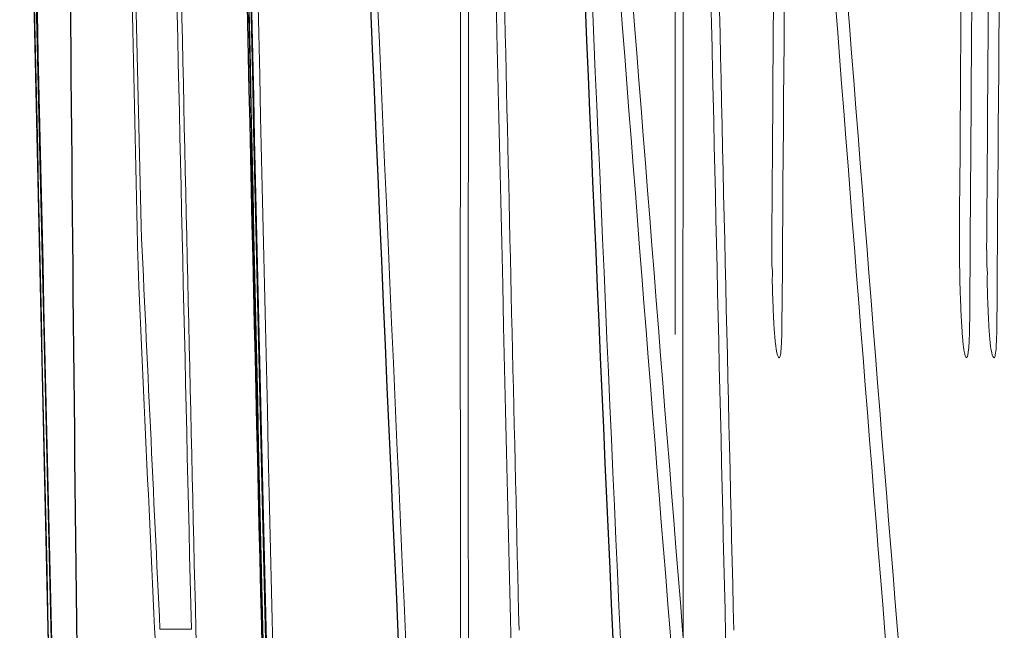
# Model space of a CAD drawing. Units: inches. Extents: x -57 to 44, y -21 to 31.
# Drawn here: x -56 to -56, y 6 to 6 of the extents above; entities that cross this region are included whole.
import ezdxf

# ---------------------------------------------------------------- set-up
doc = ezdxf.new("R2010")
doc.units = ezdxf.units.IN
doc.header["$MEASUREMENT"] = 0

msp = doc.modelspace()

# ---------------------------------------------------------------- linework, layer by layer
at = {"color": 144, "linetype": 'Continuous', "lineweight": 18}
for p, q in [((-56.396037, 6.256853), (-56.395564, 6.235703)), ((-56.394524, 6.213499), (-56.392793, 6.213499))]:
    msp.add_line(p, q, dxfattribs=at)
at = {"color": 7, "linetype": 'Continuous', "lineweight": 25}
msp.add_line((-56.38894, 6.213698), (-56.388915, 6.212666), dxfattribs=at)
at = {"color": 144, "linetype": 'Continuous', "lineweight": 18, "flags": 128}
msp.add_lwpolyline([(-56.395692, 6.232393), (-56.395697, 6.23258), (-56.395703, 6.232766), (-56.395708, 6.232953), (-56.395714, 6.23314), (-56.395719, 6.233327), (-56.395725, 6.233513), (-56.39573, 6.2337), (-56.395736, 6.233887)], dxfattribs=at)
at = {"color": 7, "linetype": 'Continuous', "lineweight": 25}
for centre, radius, start, end in [((-34.741566, 6.730583), 21.65354330708661, 180.743348, 181.367819), ((-39.032481, 6.993107), 17.36645453696847, 182.344577, 182.836423), ((-39.030522, 6.99309), 17.35659774532886, 182.345853, 182.755245), ((-45.619017, 6.337977), 10.7808200875685, 180.420718, 180.675114)]:
    msp.add_arc(centre, radius, start, end, dxfattribs=at)
at = {"color": 144, "linetype": 'Continuous', "lineweight": 18}
for centre, radius, start, end in [((-36.880578, 6.665025), 19.52533819476817, 181.110231, 181.418985), ((-36.879411, 6.665025), 19.51469377667256, 181.110837, 181.41976), ((-39.054567, 6.230775), 17.32341292595319, 179.815024, 180.285304), ((-38.787515, 6.121873), 17.57366811893988, 179.462689, 179.633267), ((-38.865697, 6.125871), 17.48512819304375, 179.473071, 179.637313), ((-38.785307, 6.121873), 17.56404010045891, 179.462395, 179.633066), ((-34.741566, 6.730583), 21.66514467274151, 181.177303, 181.573517), ((-34.741566, 6.730583), 21.65333353475946, 181.177946, 181.574376), ((-34.741566, 6.730583), 21.65293341551213, 181.177967, 181.568202), ((-39.004988, 6.996769), 17.39366947417674, 182.3439, 182.808505), ((-34.741566, 6.730583), 21.63981358794769, 181.178682, 181.569153), ((-36.878989, 6.663703), 19.51507430139137, 181.115018, 181.326673), ((-38.845635, 6.12343), 17.50461336974194, 179.477942, 179.651206), ((-36.884877, 6.662178), 19.52095205879814, 181.117173, 181.552514), ((-34.741566, 6.730583), 21.66510140583619, 181.186371, 181.57693), ((-36.883707, 6.662178), 19.51031042760635, 181.117782, 181.553361), ((-34.741566, 6.730583), 21.6532902442535, 181.187019, 181.577791), ((-39.03443, 6.228179), 17.34311166029774, 179.82611, 180.314147), ((-38.878826, 6.111556), 17.48183816754379, 179.447558, 179.61116), ((-38.876563, 6.111556), 17.47226523853336, 179.447256, 179.610947), ((-39.052219, 6.230775), 17.31393407595548, 179.83854, 180.003481), ((-34.741566, 6.730583), 21.63935598811532, 181.195619, 181.3694), ((-39.002749, 6.996765), 17.38409250465449, 182.366148, 182.753852), ((-34.741566, 6.730583), 21.65986523636058, 181.243005, 181.314001), ((-39.032107, 6.228179), 17.33360816425576, 179.895008, 180.051348), ((-34.743085, 6.725554), 21.65551674065185, 181.234054, 181.437633), ((-45.566796, 7.089283), 10.83439544956219, 184.396095, 184.909462), ((-34.741566, 6.730583), 21.62798861655526, 181.249535, 181.477721), ((-45.560833, 7.089287), 10.8285442577724, 184.398492, 184.912138), ((-34.741566, 6.730583), 21.65740007527691, 181.253378, 181.368103), ((-45.515425, 7.084277), 10.88589587496556, 184.3578, 184.867627), ((-45.509492, 7.08428), 10.88001565201682, 184.360176, 184.87028), ((-34.741566, 6.730583), 21.62753076652769, 181.263011, 181.370148), ((-45.570703, 6.731892), 10.83622710071745, 182.624482, 182.742014), ((-45.532307, 6.726647), 10.87462217470584, 182.605005, 182.743289)]:
    msp.add_arc(centre, radius, start, end, dxfattribs=at)
for points, knots in [([(-56.35046580770162, 6.232803082602934), (-56.35047124768023, 6.233135418997675), (-56.35047629032138, 6.233469085793403), (-56.35047859134693, 6.233792397993214), (-56.35048089426977, 6.234115976773716), (-56.35048132980186, 6.234432161150699), (-56.3504810327203, 6.234743145918182), (-56.3504804473931, 6.235355866043706), (-56.35047730536854, 6.235953616231226), (-56.35047442338382, 6.23655261391152)], [0, 0, 0, 0, 2.54830198763e-05, 2.54830198763e-05, 2.54830198763e-05, 5.09398476524e-05, 5.09398476524e-05, 5.09398476524e-05, 0.000101065512029, 0.000101065512029, 0.000101065512029, 0.000101065512029]), ([(-56.36081519960026, 6.233476826509946), (-56.36081558142831, 6.233549197997045), (-56.36081596285549, 6.233621572518045), (-56.36081639967237, 6.233694177370348), (-56.36081683653678, 6.233766790124138), (-56.36081732892143, 6.233839649218457), (-56.36081793257885, 6.233912907646567), (-56.36081913684558, 6.234059054591098), (-56.36082096059656, 6.234207365519119), (-56.36082284564573, 6.234355622910396)], [0, 0, 0, 0, 5.7414942316e-06, 5.7414942316e-06, 5.7414942316e-06, 1.14841138805e-05, 1.14841138805e-05, 1.14841138805e-05, 2.29498064228e-05, 2.29498064228e-05, 2.29498064228e-05, 2.29498064228e-05]), ([(-56.34897897380937, 6.233476826509946), (-56.34897935584657, 6.233549197996025), (-56.3489797374836, 6.233621572516016), (-56.34898017453975, 6.233694177366974), (-56.34898061164348, 6.233766790119458), (-56.34898110430126, 6.233839649212181), (-56.34898170828933, 6.233912907637723), (-56.34898291321577, 6.234059054589491), (-56.34898473796598, 6.234207365519244), (-56.34898662404777, 6.234355622910368)], [0, 0, 0, 0, 5.7414942315e-06, 5.7414942315e-06, 5.7414942315e-06, 1.14841138858e-05, 1.14841138858e-05, 1.14841138858e-05, 2.29498074513e-05, 2.29498074513e-05, 2.29498074513e-05, 2.29498074513e-05]), ([(-56.36079969723824, 6.232803082602934), (-56.36079389606039, 6.232863226113145), (-56.36078727841851, 6.232916463889024), (-56.36078398904468, 6.23301303543851), (-56.3607835676095, 6.233025408203498), (-56.36078322786737, 6.233038907099179), (-56.36078306516777, 6.233053700502297), (-56.36078294038473, 6.233065046357152), (-56.36078292284837, 6.23307741362778), (-56.36078306740124, 6.233090164502125), (-56.36078321307608, 6.233103014343535), (-56.36078353712548, 6.233116553542665), (-56.36078398132929, 6.233129400982242), (-56.36078452670272, 6.233145174489255), (-56.36078525658245, 6.233160411251236), (-56.36078605119018, 6.233174488278863), (-56.36078792592238, 6.233207700460726), (-56.36079019153583, 6.233236288744495), (-56.36079246732082, 6.233262379903219), (-56.36079971760983, 6.23334550218553), (-56.36080752804581, 6.233410167597747), (-56.36081519960026, 6.233476826509946)], [0, 0, 0, 0, 1.00670367957e-05, 1.00670367957e-05, 1.00670367957e-05, 1.1320386416e-05, 1.1320386416e-05, 1.1320386416e-05, 1.22835703635e-05, 1.22835703635e-05, 1.22835703635e-05, 1.32583198994e-05, 1.32583198994e-05, 1.32583198994e-05, 1.44527142405e-05, 1.44527142405e-05, 1.44527142405e-05, 1.72906046511e-05, 1.72906046511e-05, 1.72906046511e-05, 2.63333328485e-05, 2.63333328485e-05, 2.63333328485e-05, 2.63333328485e-05]), ([(-56.34896346295536, 6.232803082602934), (-56.34895765860595, 6.232863226048555), (-56.3489510373571, 6.232916463771961), (-56.3489477461727, 6.233013035175341), (-56.3489473245054, 6.233025407925822), (-56.34894698456914, 6.23303890680462), (-56.34894682177787, 6.233053700192882), (-56.34894669692449, 6.233065046038877), (-56.34894667937744, 6.233077413301806), (-56.34894682400684, 6.233090164174365), (-56.34894696975883, 6.233103014015656), (-56.34894729398648, 6.233116553223362), (-56.34894773843171, 6.233129400670045), (-56.34894828409906, 6.233145174114543), (-56.34894901437044, 6.233160410819573), (-56.34894980940754, 6.233174487794702), (-56.34895168514807, 6.233207699770512), (-56.34895395198377, 6.23323628788885), (-56.34895622899443, 6.233262378890569), (-56.34896348327897, 6.23334550171176), (-56.34897129802473, 6.233410167332742), (-56.34897897381205, 6.233476826509828)], [0, 0, 0, 0, 1.00670366201e-05, 1.00670366201e-05, 1.00670366201e-05, 1.13203868425e-05, 1.13203868425e-05, 1.13203868425e-05, 1.22835714836e-05, 1.22835714836e-05, 1.22835714836e-05, 1.32583219644e-05, 1.32583219644e-05, 1.32583219644e-05, 1.44527119217e-05, 1.44527119217e-05, 1.44527119217e-05, 1.72905848534e-05, 1.72905848534e-05, 1.72905848534e-05, 2.63333730894e-05, 2.63333730894e-05, 2.63333730894e-05, 2.63333730894e-05]), ([(-56.36041517280414, 6.228438393814034), (-56.36045791786651, 6.228469730093048), (-56.36050158356147, 6.228502166552133), (-56.36054640742297, 6.228707236825173), (-56.36057238568618, 6.228826088020768), (-56.36059894447907, 6.229003016037845), (-56.36062408322401, 6.229233984988748), (-56.36064934682963, 6.229466101130585), (-56.3606737117172, 6.229763729256964), (-56.36069493757564, 6.230096320724765), (-56.36071463134123, 6.230404905577754), (-56.36073223875115, 6.230750365781931), (-56.36074666663148, 6.231107061842595), (-56.36076885748911, 6.231655679610157), (-56.36078438745099, 6.23223374854495), (-56.36079969723824, 6.232803082602934)], [0, 0, 0, 0, 5.23186523805e-05, 5.23186523805e-05, 5.23186523805e-05, 8.25472896219e-05, 8.25472896219e-05, 8.25472896219e-05, 0.0001130351165729, 0.0001130351165729, 0.0001130351165729, 0.0001412091188659, 0.0001412091188659, 0.0001412091188659, 0.0001844739864358, 0.0001844739864358, 0.0001844739864358, 0.0001844739864358]), ([(-56.35042376453467, 6.231514181215609), (-56.35042811016732, 6.231619130398105), (-56.35043245758455, 6.23172412633565), (-56.35043658905322, 6.231830215077751), (-56.35044072552905, 6.231936432394356), (-56.35044463342547, 6.232044064549303), (-56.35044810910386, 6.232152757602566), (-56.35045498139561, 6.232367671150271), (-56.3504604051308, 6.232585875711236), (-56.35046580770515, 6.232803082602821)], [0, 0, 0, 0, 8.3671560063e-06, 8.3671560063e-06, 8.3671560063e-06, 1.67526048628e-05, 1.67526048628e-05, 1.67526048628e-05, 3.33533779837e-05, 3.33533779837e-05, 3.33533779837e-05, 3.33533779837e-05]), ([(-56.34857872788034, 6.228438393814034), (-56.34862149633107, 6.228469730072798), (-56.34866518591639, 6.228502166514488), (-56.34871003429292, 6.228707236358776), (-56.34873602683609, 6.228826087634847), (-56.34876260023106, 6.229003015934891), (-56.34878775279717, 6.229233985433087), (-56.34881303029341, 6.229466102132297), (-56.34883740857525, 6.229763731152609), (-56.34885864610316, 6.230096323760873), (-56.34887835068113, 6.230404909440373), (-56.34889596775492, 6.230750370703053), (-56.34891040354664, 6.231107067887713), (-56.34893260642504, 6.231655683742813), (-56.34894814483501, 6.232233750538998), (-56.34896346295506, 6.232803082601515)], [0, 0, 0, 0, 5.23187296863e-05, 5.23187296863e-05, 5.23187296863e-05, 8.25474983207e-05, 8.25474983207e-05, 8.25474983207e-05, 0.0001130354595866, 0.0001130354595866, 0.0001130354595866, 0.0001412095651498, 0.0001412095651498, 0.0001412095651498, 0.0001844742966534, 0.0001844742966534, 0.0001844742966534, 0.0001844742966534]), ([(-56.35010758778184, 6.228438393814034), (-56.35014687912943, 6.228487475717841), (-56.35018739884957, 6.228545656893973), (-56.35022834895089, 6.228778577348911), (-56.35025189806457, 6.228912522567446), (-56.35027584194459, 6.229102421597249), (-56.35029790405539, 6.229344436624006), (-56.3503199599151, 6.229586383078236), (-56.35034071931745, 6.229880292680224), (-56.35035910840512, 6.230195672366342), (-56.35038319148727, 6.230608706173697), (-56.3504036027029, 6.231063919158777), (-56.35042376453788, 6.23151418121544)], [0, 0, 0, 0, 4.84911501859e-05, 4.84911501859e-05, 4.84911501859e-05, 7.62300669776e-05, 7.62300669776e-05, 7.62300669776e-05, 0.0001038834954363, 0.0001038834954363, 0.0001038834954363, 0.0001399515942379, 0.0001399515942379, 0.0001399515942379, 0.0001399515942379]), ([(-56.36026150889305, 6.230195986614934), (-56.36026939117669, 6.229780352339481), (-56.36027903246862, 6.229362953619687), (-56.36029750874484, 6.22907156609944), (-56.36031093854174, 6.228859766104219), (-56.36032807303275, 6.228698039801481), (-56.3603473727118, 6.228598433431214), (-56.36036806253458, 6.228491652476766), (-56.3603917670953, 6.228463910777023), (-56.36041517280414, 6.228438393814034)], [0, 0, 0, 0, 3.83838458267e-05, 3.83838458267e-05, 3.83838458267e-05, 6.60022523164e-05, 6.60022523164e-05, 6.60022523164e-05, 9.54690813178e-05, 9.54690813178e-05, 9.54690813178e-05, 9.54690813178e-05]), ([(-56.34842497979067, 6.230195986614934), (-56.34843286639148, 6.229780352385049), (-56.3484425129711, 6.229362953726977), (-56.3484609993518, 6.229071566356216), (-56.34847443650519, 6.228859766282406), (-56.34849158038018, 6.228698040003054), (-56.34851089061689, 6.228598433618854), (-56.34853159178858, 6.228491652490606), (-56.34855530934304, 6.228463910788467), (-56.34857872788417, 6.228438393814045)], [0, 0, 0, 0, 3.83838467686e-05, 3.83838467686e-05, 3.83838467686e-05, 6.60022772385e-05, 6.60022772385e-05, 6.60022772385e-05, 9.54691760895e-05, 9.54691760895e-05, 9.54691760895e-05, 9.54691760895e-05]), ([(-56.34992447041882, 6.229990934121495), (-56.34993920720117, 6.229557299124646), (-56.34995731001808, 6.229141931364212), (-56.34998383572471, 6.228885051169708), (-56.35000840437574, 6.228647123489242), (-56.3500386119898, 6.22850879343232), (-56.35007083080637, 6.228467266323363), (-56.35008292614454, 6.228451676538259), (-56.35009526256282, 6.228445043992363), (-56.35010758778633, 6.22843839381404)], [0, 0, 0, 0, 4.54991201436e-05, 4.54991201436e-05, 4.54991201436e-05, 8.73742453542e-05, 8.73742453542e-05, 8.73742453542e-05, 0.0001028486898927, 0.0001028486898927, 0.0001028486898927, 0.0001028486898927])]:
    msp.add_open_spline(points, degree=3, knots=knots, dxfattribs=at)

doc.saveas('drawing.dxf')
